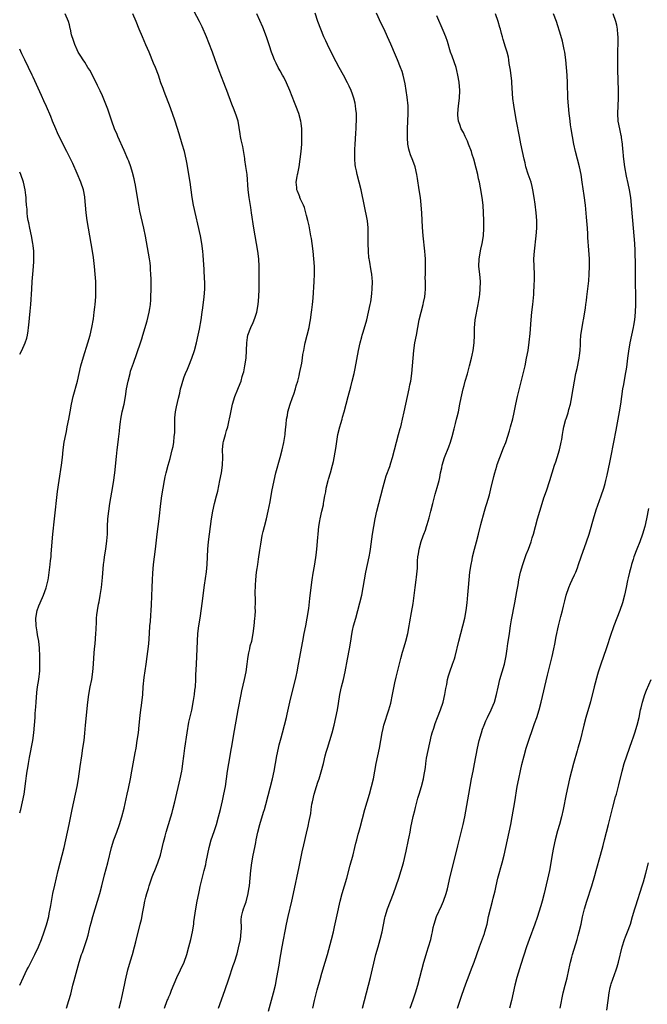
# Model space of a CAD drawing. Units: inches. Extents: x 2610000 to 2613000, y 1476000 to 1479000.
# Drawn here: x 2610000 to 2610164, y 1478472 to 1478730 of the extents above; entities that cross this region are included whole.
import ezdxf

# ---------------------------------------------------------------- set-up
doc = ezdxf.new("R2010")
doc.units = ezdxf.units.IN
doc.header["$MEASUREMENT"] = 0
doc.layers.add('LD26101476_10ft', color=73, linetype='Continuous')

msp = doc.modelspace()

# ---------------------------------------------------------------- linework, layer by layer
at = {"layer": 'LD26101476_10ft'}
for points, elevation in [([(2610000, 1478476.98), (2610000.01, 1478477), (2610001, 1478479.15), (2610001.89, 1478481), (2610002.26, 1478481.74), (2610003.97, 1478485), (2610004.94, 1478487), (2610005.73, 1478489), (2610006.42, 1478491), (2610007, 1478492.83), (2610007.57, 1478495), (2610007.73, 1478495.73), (2610007.98, 1478497), (2610008.12, 1478497.88), (2610008.69, 1478501), (2610009.17, 1478503.17), (2610010.06, 1478507), (2610010.54, 1478509), (2610011.58, 1478513), (2610012.05, 1478515), (2610012.89, 1478519), (2610013.7, 1478523), (2610014.13, 1478525), (2610014.6, 1478527), (2610015.02, 1478529), (2610015.36, 1478531), (2610015.83, 1478534.17), (2610016.2, 1478537), (2610016.54, 1478539), (2610016.86, 1478541), (2610017.05, 1478542.95), (2610017.21, 1478545), (2610017.8, 1478551), (2610018.06, 1478553), (2610018.42, 1478555), (2610018.81, 1478557), (2610019.15, 1478559), (2610019.33, 1478561), (2610019.4, 1478562.6), (2610019.56, 1478565), (2610019.7, 1478566.3), (2610019.94, 1478569), (2610019.96, 1478570.04), (2610020.11, 1478572.11), (2610020.09, 1478573), (2610020.15, 1478573.85), (2610020.29, 1478575), (2610020.62, 1478576.62), (2610020.77, 1478577.23), (2610021.07, 1478578.93), (2610021.34, 1478581), (2610021.61, 1478583.61), (2610021.93, 1478587), (2610022.06, 1478588.06), (2610022.17, 1478589), (2610022.47, 1478591), (2610022.78, 1478593.22), (2610022.91, 1478595), (2610022.98, 1478596.98), (2610023.07, 1478599), (2610023.27, 1478601), (2610023.55, 1478603), (2610024.04, 1478605.96), (2610024.49, 1478608.49), (2610024.84, 1478611), (2610025.26, 1478615.26), (2610025.45, 1478617), (2610025.63, 1478618.37), (2610025.79, 1478619.79), (2610026.06, 1478621.94), (2610026.18, 1478623), (2610026.35, 1478624.35), (2610026.45, 1478625), (2610026.82, 1478627), (2610027.26, 1478629), (2610027.63, 1478631), (2610027.93, 1478633), (2610028.31, 1478635), (2610028.83, 1478637), (2610029, 1478637.56), (2610029.71, 1478639.71), (2610031.55, 1478645), (2610031.92, 1478646.08), (2610032.2, 1478647), (2610033.28, 1478650.72), (2610033.83, 1478653), (2610033.98, 1478654.02), (2610034.15, 1478655), (2610034.25, 1478656.25), (2610034.29, 1478657), (2610034.32, 1478659), (2610034.33, 1478661.67), (2610034.31, 1478663), (2610034.22, 1478664.22), (2610034.19, 1478665), (2610034.08, 1478665.92), (2610033.92, 1478667), (2610032.89, 1478672.89), (2610032.45, 1478675), (2610031.42, 1478679.42), (2610031.1, 1478681), (2610030.75, 1478683), (2610030.26, 1478686.26), (2610030.13, 1478687), (2610029.93, 1478687.93), (2610029.52, 1478689.52), (2610029.03, 1478691.03), (2610028.5, 1478692.5), (2610028.3, 1478693), (2610027.33, 1478695.33), (2610025.64, 1478699), (2610025.45, 1478699.45), (2610024.82, 1478701), (2610024.08, 1478703), (2610023, 1478706.12), (2610022.68, 1478707), (2610021.6, 1478709.6), (2610021, 1478710.92), (2610020.32, 1478712.32), (2610019, 1478714.98), (2610018.31, 1478716.31), (2610017.85, 1478717), (2610017, 1478718.36), (2610016.56, 1478719), (2610015.98, 1478719.98), (2610015.3, 1478721), (2610015, 1478721.62), (2610014.38, 1478723), (2610014.03, 1478724.03), (2610013.57, 1478725.57), (2610013.3, 1478727), (2610013.23, 1478727.23), (2610013, 1478728.15), (2610012.76, 1478729), (2610011.87, 1478731)], 11160), ([(2610012.2, 1478471), (2610012.88, 1478473), (2610013.33, 1478474.67), (2610013.89, 1478477), (2610014.2, 1478478.2), (2610015.52, 1478483), (2610016.16, 1478485), (2610016.4, 1478485.6), (2610017.55, 1478489), (2610017.88, 1478490.12), (2610018.44, 1478492.44), (2610018.68, 1478493.32), (2610019.1, 1478495), (2610019.69, 1478497), (2610020.35, 1478499), (2610020.97, 1478501), (2610021.5, 1478503), (2610022.17, 1478505.83), (2610023, 1478509), (2610023.97, 1478513), (2610024.6, 1478515), (2610025.39, 1478517), (2610026.11, 1478519), (2610026.7, 1478521), (2610027.28, 1478523.28), (2610028.13, 1478527), (2610028.45, 1478528.45), (2610028.96, 1478531), (2610029.35, 1478533), (2610029.87, 1478535.87), (2610030.19, 1478537.81), (2610030.4, 1478539), (2610030.73, 1478541), (2610031.01, 1478543.01), (2610031.24, 1478545), (2610031.5, 1478547.5), (2610031.68, 1478549), (2610031.84, 1478550.16), (2610032.15, 1478553), (2610032.31, 1478555), (2610032.54, 1478557.46), (2610033.03, 1478561), (2610033.71, 1478566.29), (2610033.93, 1478569), (2610034.05, 1478571), (2610034.16, 1478572.16), (2610034.26, 1478573.74), (2610034.38, 1478575), (2610034.47, 1478576.47), (2610034.61, 1478581), (2610034.69, 1478583), (2610034.78, 1478584.78), (2610034.97, 1478587), (2610035.21, 1478589), (2610035.47, 1478591), (2610035.92, 1478595), (2610036.42, 1478599), (2610036.88, 1478603), (2610037.16, 1478605), (2610037.49, 1478607), (2610037.85, 1478609), (2610038.05, 1478609.95), (2610038.29, 1478611), (2610038.82, 1478613), (2610039.29, 1478614.71), (2610039.87, 1478617), (2610040.09, 1478617.91), (2610040.28, 1478619), (2610040.4, 1478620.4), (2610040.49, 1478621), (2610040.53, 1478621.47), (2610040.51, 1478624.51), (2610040.58, 1478625.42), (2610040.75, 1478627), (2610041, 1478628.26), (2610041.48, 1478630.52), (2610041.81, 1478631.81), (2610042.07, 1478633), (2610042.25, 1478633.75), (2610042.61, 1478635), (2610043, 1478636.07), (2610043.36, 1478637), (2610043.85, 1478638.15), (2610044.23, 1478639), (2610045.02, 1478641), (2610045.65, 1478643), (2610046.2, 1478645), (2610046.67, 1478647), (2610047, 1478648.55), (2610047.44, 1478651), (2610047.73, 1478653), (2610047.87, 1478654.13), (2610048.2, 1478657), (2610048.36, 1478659), (2610048.37, 1478660.37), (2610048.36, 1478661), (2610048.31, 1478661.69), (2610048.19, 1478664.19), (2610047.96, 1478667.96), (2610047.88, 1478669), (2610047.63, 1478671), (2610047.25, 1478673), (2610045.42, 1478681), (2610045.06, 1478683), (2610044.55, 1478687), (2610044.24, 1478689), (2610043.77, 1478691.77), (2610043.52, 1478693), (2610043.04, 1478695.04), (2610042.5, 1478697), (2610041.7, 1478699.7), (2610040.64, 1478703), (2610039.94, 1478705), (2610039.16, 1478707.16), (2610038.06, 1478710.06), (2610037.68, 1478711), (2610037.5, 1478711.5), (2610036.93, 1478713), (2610036.24, 1478715), (2610035.48, 1478717), (2610035, 1478718.13), (2610034.65, 1478719), (2610034.15, 1478720.15), (2610033.81, 1478721), (2610033, 1478722.93), (2610032.09, 1478725), (2610031.24, 1478727), (2610030.44, 1478729), (2610029.6, 1478731)], 11170), ([(2610026.03, 1478471), (2610026.53, 1478473), (2610026.6, 1478473.4), (2610026.98, 1478475), (2610027.4, 1478477), (2610027.66, 1478478.34), (2610028.3, 1478481), (2610029, 1478483.41), (2610029.49, 1478485), (2610030.01, 1478487), (2610030.31, 1478488.31), (2610031.52, 1478493), (2610031.81, 1478494.19), (2610032.17, 1478496.17), (2610032.47, 1478497.53), (2610032.74, 1478499), (2610033, 1478500.04), (2610033.26, 1478501), (2610033.68, 1478502.32), (2610033.87, 1478503), (2610034.66, 1478505.34), (2610035, 1478506.19), (2610035.35, 1478507), (2610036.14, 1478509), (2610036.76, 1478511), (2610037.59, 1478514.41), (2610037.72, 1478515), (2610037.98, 1478515.98), (2610038.26, 1478517), (2610039.5, 1478521), (2610039.84, 1478522.16), (2610040.06, 1478523), (2610040.56, 1478525), (2610041.92, 1478531), (2610042.35, 1478533), (2610042.45, 1478533.55), (2610042.66, 1478535), (2610042.88, 1478536.88), (2610043.15, 1478539), (2610043.73, 1478543), (2610044.23, 1478545.77), (2610044.95, 1478548.95), (2610045.44, 1478551.44), (2610045.68, 1478553), (2610045.8, 1478554.2), (2610045.91, 1478555), (2610046.04, 1478557), (2610046.07, 1478558.07), (2610046.19, 1478561), (2610046.41, 1478565), (2610046.46, 1478567), (2610046.54, 1478569), (2610046.79, 1478571), (2610047.15, 1478573), (2610047.54, 1478575.54), (2610047.84, 1478578.16), (2610048.22, 1478581), (2610048.33, 1478581.67), (2610048.86, 1478585.14), (2610049.04, 1478587), (2610049.19, 1478591), (2610049.38, 1478593), (2610049.64, 1478595), (2610050.09, 1478599), (2610050.44, 1478601), (2610050.92, 1478603), (2610051.45, 1478605), (2610051.76, 1478606.24), (2610052.35, 1478609), (2610052.73, 1478611), (2610053.01, 1478613), (2610053.12, 1478615.12), (2610053.04, 1478617), (2610053.15, 1478618.85), (2610053.23, 1478619.23), (2610053.76, 1478621), (2610054.05, 1478622.05), (2610054.39, 1478623), (2610054.75, 1478624.75), (2610054.86, 1478625.14), (2610055, 1478625.94), (2610055.26, 1478627.26), (2610055.66, 1478629), (2610056.27, 1478631), (2610057, 1478632.88), (2610057.64, 1478634.36), (2610057.85, 1478635), (2610058.17, 1478636.17), (2610058.43, 1478637), (2610058.54, 1478637.46), (2610058.84, 1478639), (2610059.16, 1478641), (2610059.31, 1478643), (2610059.37, 1478645), (2610059.56, 1478646.44), (2610059.66, 1478647), (2610060.39, 1478649), (2610061, 1478650.34), (2610061.23, 1478650.77), (2610061.32, 1478651), (2610061.46, 1478651.46), (2610061.99, 1478653), (2610062.32, 1478655), (2610062.49, 1478657), (2610062.57, 1478659), (2610062.6, 1478661), (2610062.6, 1478663), (2610062.57, 1478665), (2610062.47, 1478667), (2610062.25, 1478669), (2610061.93, 1478671), (2610061.55, 1478673), (2610061.2, 1478675), (2610060.6, 1478679), (2610060.37, 1478680.37), (2610059.95, 1478683), (2610059.73, 1478685), (2610059.41, 1478689), (2610059.14, 1478691.14), (2610058.87, 1478692.87), (2610058.8, 1478693.2), (2610058.32, 1478696.32), (2610057.89, 1478698.11), (2610057.74, 1478699), (2610057.65, 1478699.65), (2610057.06, 1478702.94), (2610056.54, 1478704.54), (2610056.41, 1478705), (2610056.07, 1478705.93), (2610055.44, 1478707.44), (2610054.14, 1478711), (2610053.82, 1478711.83), (2610053.37, 1478713), (2610052.11, 1478716.11), (2610051.06, 1478719), (2610050.35, 1478721), (2610049.45, 1478723.45), (2610048.81, 1478725), (2610047.67, 1478727.67), (2610047, 1478729), (2610045.62, 1478731.62)], 11180), ([(2610037.81, 1478471), (2610038.56, 1478473), (2610038.71, 1478473.29), (2610039, 1478474), (2610039.32, 1478474.68), (2610039.7, 1478475.7), (2610041.03, 1478479), (2610042.01, 1478481), (2610042.96, 1478483), (2610043.66, 1478485), (2610044.2, 1478487), (2610044.69, 1478489), (2610045.15, 1478491), (2610045.49, 1478493), (2610045.54, 1478493.54), (2610045.84, 1478495.84), (2610046.01, 1478497), (2610046.38, 1478499), (2610046.8, 1478501), (2610047, 1478501.86), (2610047.2, 1478502.8), (2610048.25, 1478507), (2610048.61, 1478508.61), (2610048.72, 1478509.28), (2610049.48, 1478513), (2610050.06, 1478515), (2610050.82, 1478517.18), (2610051.42, 1478519), (2610051.99, 1478521), (2610052.49, 1478523), (2610053, 1478525.2), (2610053.39, 1478527), (2610053.76, 1478529), (2610054.06, 1478531), (2610054.34, 1478533), (2610054.67, 1478535), (2610055.05, 1478537), (2610055.31, 1478538.69), (2610055.46, 1478539.46), (2610055.84, 1478542.16), (2610057.13, 1478549), (2610057.85, 1478553), (2610058.05, 1478553.95), (2610058.77, 1478557), (2610059.18, 1478559), (2610059.46, 1478561), (2610059.62, 1478562.38), (2610059.71, 1478563), (2610059.91, 1478563.91), (2610060.11, 1478565), (2610060.27, 1478565.73), (2610060.63, 1478567), (2610061.05, 1478569), (2610061.29, 1478571), (2610061.48, 1478573), (2610061.51, 1478573.5), (2610061.62, 1478575), (2610061.58, 1478575.58), (2610061.62, 1478577), (2610061.63, 1478578.37), (2610061.56, 1478579), (2610061.53, 1478579.53), (2610061.6, 1478581.6), (2610061.71, 1478583), (2610061.91, 1478585), (2610062.04, 1478585.96), (2610062.2, 1478587), (2610062.45, 1478588.45), (2610062.8, 1478590.8), (2610063, 1478592.36), (2610063.37, 1478594.63), (2610063.64, 1478595.64), (2610063.96, 1478597), (2610064.49, 1478599), (2610064.96, 1478601), (2610065.44, 1478603.44), (2610065.91, 1478606.09), (2610066.49, 1478609), (2610066.96, 1478611), (2610068.11, 1478615), (2610068.63, 1478617), (2610069.05, 1478618.95), (2610069.38, 1478621), (2610069.4, 1478621.4), (2610069.58, 1478623), (2610069.61, 1478623.61), (2610069.77, 1478625), (2610069.96, 1478626.04), (2610070.11, 1478627), (2610070.66, 1478629), (2610071.27, 1478630.73), (2610071.61, 1478631.61), (2610072.07, 1478633), (2610072.26, 1478633.74), (2610072.66, 1478635), (2610073, 1478636.37), (2610073.15, 1478637), (2610073.7, 1478639.7), (2610073.91, 1478641), (2610074.03, 1478641.97), (2610074.22, 1478643), (2610074.54, 1478644.54), (2610074.62, 1478645), (2610075.63, 1478649), (2610075.86, 1478650.14), (2610076.01, 1478651), (2610076.29, 1478653), (2610076.34, 1478653.66), (2610076.51, 1478655), (2610076.66, 1478656.66), (2610076.97, 1478661.03), (2610077.05, 1478663), (2610077.02, 1478665), (2610076.9, 1478667), (2610076.71, 1478669), (2610076.45, 1478671), (2610076.25, 1478672.25), (2610076.12, 1478673), (2610075.63, 1478675.63), (2610075.33, 1478677), (2610075, 1478678.28), (2610074.82, 1478679), (2610074.4, 1478680.4), (2610074.16, 1478681), (2610073.39, 1478682.61), (2610073.24, 1478683), (2610073.18, 1478683.18), (2610073, 1478683.58), (2610072.64, 1478684.64), (2610072.47, 1478685), (2610072.39, 1478685.61), (2610072.28, 1478687), (2610072.5, 1478688.5), (2610072.61, 1478689), (2610072.7, 1478689.3), (2610073, 1478691.04), (2610073.32, 1478693), (2610073.57, 1478695), (2610073.72, 1478697), (2610073.74, 1478698.26), (2610073.77, 1478699), (2610073.77, 1478699.77), (2610073.72, 1478701), (2610073.53, 1478702.47), (2610073.48, 1478703), (2610072.96, 1478705), (2610072.21, 1478707), (2610071.86, 1478707.86), (2610070.61, 1478711), (2610069.74, 1478713), (2610069, 1478714.48), (2610068.72, 1478715), (2610068.1, 1478716.1), (2610067.56, 1478717), (2610067, 1478718.1), (2610066.57, 1478719), (2610066.14, 1478720.14), (2610065.84, 1478721), (2610065.3, 1478722.7), (2610064.52, 1478725), (2610063.52, 1478727.52), (2610062, 1478731)], 11190), ([(2610051.94, 1478471), (2610053.61, 1478475.61), (2610054.65, 1478478.65), (2610055.82, 1478482.18), (2610056.11, 1478483), (2610056.8, 1478485.2), (2610057.22, 1478486.78), (2610057.68, 1478489), (2610057.91, 1478491), (2610057.95, 1478491.95), (2610057.87, 1478494.13), (2610057.96, 1478495), (2610058.33, 1478496.33), (2610058.46, 1478497), (2610059, 1478498.34), (2610059.17, 1478498.83), (2610059.73, 1478501), (2610059.91, 1478502.09), (2610060.04, 1478503), (2610060.38, 1478507), (2610060.64, 1478509), (2610061.01, 1478511.01), (2610061.42, 1478513), (2610061.7, 1478514.3), (2610061.83, 1478515), (2610062.28, 1478517), (2610062.8, 1478519), (2610063.72, 1478522.28), (2610063.94, 1478523), (2610064.3, 1478524.3), (2610066.03, 1478531), (2610066.47, 1478533), (2610067.19, 1478537), (2610067.62, 1478539), (2610067.85, 1478539.85), (2610068.31, 1478541.69), (2610068.7, 1478543), (2610069.24, 1478545), (2610069.73, 1478547), (2610069.93, 1478547.93), (2610070.57, 1478551), (2610072.24, 1478557.76), (2610072.5, 1478559), (2610072.89, 1478561), (2610073.98, 1478567), (2610074.36, 1478569), (2610074.78, 1478571), (2610075.17, 1478573), (2610075.56, 1478575.56), (2610075.84, 1478578.16), (2610076.28, 1478581.72), (2610076.46, 1478583), (2610076.73, 1478584.73), (2610076.79, 1478585.21), (2610077.13, 1478587.13), (2610077.49, 1478589.49), (2610077.67, 1478591), (2610077.95, 1478594.05), (2610078, 1478595), (2610078.21, 1478597), (2610078.45, 1478598.45), (2610078.53, 1478599), (2610079, 1478601), (2610079.37, 1478602.63), (2610079.43, 1478603), (2610079.48, 1478603.48), (2610079.75, 1478605), (2610079.97, 1478606.03), (2610080.08, 1478607), (2610080.58, 1478609), (2610080.67, 1478609.33), (2610081.23, 1478611), (2610081.78, 1478613), (2610081.99, 1478614.01), (2610082.59, 1478617.41), (2610083.18, 1478621), (2610083.64, 1478623), (2610083.94, 1478623.94), (2610084.25, 1478625), (2610084.4, 1478625.6), (2610084.84, 1478627), (2610085.83, 1478631), (2610086.51, 1478633.49), (2610086.89, 1478635), (2610087.38, 1478637), (2610087.67, 1478638.33), (2610088.56, 1478643), (2610089.02, 1478645), (2610089.45, 1478646.55), (2610089.55, 1478647), (2610089.75, 1478647.75), (2610090.69, 1478651), (2610091.2, 1478653), (2610091.62, 1478655), (2610091.74, 1478655.74), (2610091.91, 1478657), (2610092, 1478658), (2610092.11, 1478659), (2610092.18, 1478661), (2610092.12, 1478661.88), (2610092.01, 1478663), (2610091.82, 1478663.82), (2610091.39, 1478666.61), (2610091.3, 1478667), (2610091.27, 1478667.27), (2610091.13, 1478669), (2610091.09, 1478671), (2610091.11, 1478673), (2610091.07, 1478674.93), (2610091.08, 1478675.08), (2610090.87, 1478676.87), (2610089.22, 1478685), (2610088.76, 1478687), (2610088.22, 1478689), (2610088.02, 1478689.98), (2610087.77, 1478691), (2610087.66, 1478691.66), (2610087.58, 1478693), (2610087.6, 1478694.4), (2610087.56, 1478695), (2610087.57, 1478695.57), (2610087.64, 1478697), (2610087.74, 1478698.26), (2610087.89, 1478699.89), (2610087.97, 1478701), (2610087.98, 1478702.02), (2610088.05, 1478703), (2610088.06, 1478704.06), (2610088.01, 1478705), (2610087.85, 1478706.15), (2610087.79, 1478707), (2610087.66, 1478707.66), (2610087.34, 1478709), (2610087, 1478710.03), (2610086.64, 1478711), (2610086.11, 1478712.11), (2610085.71, 1478713), (2610084.65, 1478715), (2610083.52, 1478717), (2610081.96, 1478719.96), (2610080.44, 1478723), (2610079.98, 1478723.98), (2610079.52, 1478725), (2610078.69, 1478727), (2610077.93, 1478729), (2610077.19, 1478731.19)], 11200), ([(2610065, 1478470.22), (2610066.36, 1478475), (2610066.84, 1478477), (2610067.23, 1478479), (2610067.78, 1478482.22), (2610068.05, 1478484.05), (2610068.21, 1478485), (2610068.57, 1478487), (2610069.76, 1478493), (2610070.2, 1478495), (2610071.14, 1478499), (2610071.58, 1478501), (2610073, 1478507.96), (2610073.86, 1478511.86), (2610074.24, 1478513.76), (2610075, 1478516.76), (2610075.42, 1478518.58), (2610075.5, 1478519), (2610075.57, 1478519.57), (2610076.06, 1478521.94), (2610076.16, 1478523), (2610076.36, 1478524.36), (2610076.49, 1478525), (2610076.96, 1478527), (2610077.57, 1478529), (2610077.9, 1478530.1), (2610078.24, 1478531), (2610078.82, 1478532.82), (2610079.38, 1478535), (2610079.85, 1478537), (2610080.09, 1478537.91), (2610080.41, 1478539), (2610081.05, 1478541), (2610081.67, 1478543), (2610082.19, 1478545), (2610082.65, 1478547), (2610083.02, 1478549), (2610083.28, 1478550.72), (2610083.68, 1478553), (2610084.12, 1478555), (2610084.6, 1478557), (2610085.04, 1478559), (2610085.7, 1478562.3), (2610086.19, 1478565), (2610086.53, 1478567), (2610086.81, 1478568.81), (2610087, 1478569.77), (2610087.26, 1478571), (2610087.83, 1478573), (2610088.42, 1478575), (2610088.94, 1478577), (2610089.4, 1478579), (2610089.78, 1478581), (2610090.12, 1478583), (2610090.48, 1478585), (2610091.33, 1478589), (2610091.59, 1478590.41), (2610091.68, 1478591), (2610092.24, 1478595), (2610092.57, 1478597), (2610092.95, 1478599), (2610093.38, 1478601), (2610093.84, 1478603), (2610094.35, 1478605), (2610095, 1478607.38), (2610095.82, 1478610.18), (2610096.7, 1478612.7), (2610097, 1478613.62), (2610097.42, 1478615), (2610097.97, 1478617), (2610098.5, 1478619), (2610099.04, 1478621), (2610099.44, 1478622.56), (2610099.58, 1478623), (2610099.78, 1478623.78), (2610100.08, 1478625), (2610100.53, 1478627), (2610101.36, 1478631), (2610101.8, 1478633), (2610101.99, 1478634.01), (2610102.19, 1478635), (2610102.47, 1478637), (2610102.68, 1478639), (2610103.04, 1478642.96), (2610103.31, 1478645), (2610103.67, 1478647), (2610104.44, 1478651), (2610104.89, 1478653), (2610105.43, 1478655), (2610105.52, 1478655.53), (2610105.86, 1478657), (2610105.97, 1478658.03), (2610106.05, 1478659), (2610106.07, 1478660.07), (2610106.04, 1478661), (2610105.98, 1478662.02), (2610106.02, 1478663), (2610106.08, 1478664.08), (2610106.02, 1478665.98), (2610106.03, 1478667), (2610105.97, 1478667.97), (2610105.87, 1478669), (2610105.47, 1478673), (2610105.29, 1478675.29), (2610105.07, 1478678.93), (2610104.91, 1478681.09), (2610104.73, 1478683), (2610104.45, 1478685), (2610103.98, 1478687.98), (2610103.8, 1478689), (2610103.33, 1478691), (2610102.72, 1478692.72), (2610102.15, 1478694.15), (2610101.86, 1478695), (2610101.67, 1478695.67), (2610101.45, 1478697), (2610101.4, 1478698.6), (2610101.36, 1478699), (2610101.36, 1478699.36), (2610101.38, 1478701), (2610101.45, 1478703), (2610101.55, 1478705), (2610101.53, 1478707), (2610101.28, 1478709.28), (2610100.75, 1478712.75), (2610100.22, 1478715), (2610099.94, 1478715.94), (2610099.55, 1478717), (2610098.76, 1478719), (2610098.24, 1478720.24), (2610097, 1478723.1), (2610096.16, 1478725), (2610095.23, 1478727), (2610094.5, 1478728.5), (2610093.22, 1478731.22)], 11210), ([(2610076.63, 1478471), (2610077.07, 1478473), (2610077.79, 1478475.79), (2610078.54, 1478478.54), (2610079, 1478480.14), (2610079.87, 1478483), (2610080.44, 1478485), (2610081.53, 1478489), (2610082.01, 1478491), (2610082.31, 1478492.31), (2610083, 1478495.43), (2610083.75, 1478499), (2610084.25, 1478501), (2610085.48, 1478505), (2610086.41, 1478508.41), (2610087.13, 1478511.13), (2610087.59, 1478513), (2610087.84, 1478514.16), (2610088.08, 1478515), (2610088.49, 1478516.49), (2610088.62, 1478517), (2610089, 1478518.29), (2610090.2, 1478523), (2610090.8, 1478525), (2610091.43, 1478527), (2610091.99, 1478529), (2610092.45, 1478531), (2610093.21, 1478535), (2610094.07, 1478539), (2610094.43, 1478541), (2610094.75, 1478543), (2610095, 1478544.18), (2610095.19, 1478545), (2610096.52, 1478549), (2610097, 1478550.78), (2610097.47, 1478553), (2610098.06, 1478556.06), (2610098.39, 1478557.61), (2610098.72, 1478559), (2610099.58, 1478562.42), (2610100.09, 1478564.09), (2610100.48, 1478565.52), (2610100.92, 1478567), (2610101.41, 1478569), (2610101.82, 1478571), (2610102.01, 1478572.01), (2610102.44, 1478574.44), (2610102.81, 1478576.81), (2610103.37, 1478581), (2610103.62, 1478583), (2610103.68, 1478583.68), (2610103.94, 1478586.06), (2610103.96, 1478587.96), (2610104.07, 1478589), (2610104.21, 1478589.79), (2610104.38, 1478591), (2610104.96, 1478593.04), (2610105.46, 1478594.54), (2610105.66, 1478595), (2610106.03, 1478596.03), (2610106.34, 1478597), (2610106.48, 1478597.52), (2610107, 1478599.23), (2610107.47, 1478601), (2610107.97, 1478603), (2610108.61, 1478605.39), (2610109.15, 1478607.15), (2610109.63, 1478609), (2610109.81, 1478609.81), (2610110.01, 1478611), (2610110.3, 1478612.3), (2610110.4, 1478613), (2610111.05, 1478615), (2610112.18, 1478617.82), (2610112.58, 1478619), (2610113, 1478620.47), (2610113.52, 1478622.48), (2610113.94, 1478623.94), (2610114.2, 1478625), (2610114.31, 1478625.69), (2610114.67, 1478627), (2610115.06, 1478629), (2610115.35, 1478630.66), (2610115.88, 1478633), (2610116.14, 1478633.86), (2610116.42, 1478635), (2610117, 1478636.86), (2610117.59, 1478639), (2610118.1, 1478641), (2610118.25, 1478641.75), (2610118.52, 1478643), (2610118.8, 1478645), (2610118.88, 1478647), (2610118.88, 1478648.88), (2610119.06, 1478651), (2610119.85, 1478655), (2610120.02, 1478656.03), (2610120.17, 1478657), (2610120.23, 1478657.77), (2610120.38, 1478659), (2610120.4, 1478661), (2610120.23, 1478663), (2610120.02, 1478665), (2610120.05, 1478667), (2610120.52, 1478669.48), (2610120.89, 1478671), (2610121.2, 1478673), (2610121.33, 1478675), (2610121.34, 1478677), (2610121.26, 1478679), (2610121.1, 1478681), (2610120.84, 1478683), (2610120.44, 1478685.56), (2610120.15, 1478687), (2610119.93, 1478687.93), (2610119.71, 1478689), (2610119.32, 1478690.68), (2610118.72, 1478693), (2610118.29, 1478694.29), (2610118.07, 1478695), (2610117.29, 1478697), (2610117, 1478697.7), (2610116.39, 1478699), (2610115.99, 1478699.99), (2610115.42, 1478701), (2610115, 1478702.06), (2610114.69, 1478703), (2610114.52, 1478704.52), (2610114.5, 1478705), (2610114.67, 1478707), (2610114.93, 1478709), (2610115.02, 1478710.98), (2610114.84, 1478713.16), (2610114.55, 1478715), (2610114.22, 1478716.22), (2610114.05, 1478717), (2610113, 1478720.01), (2610112.64, 1478721), (2610111.8, 1478723.8), (2610111.38, 1478725), (2610110.68, 1478726.68), (2610109, 1478730.48)], 11220), ([(2610089.63, 1478471), (2610090.63, 1478475), (2610091.66, 1478479), (2610093.1, 1478485), (2610093.66, 1478487), (2610094.25, 1478489), (2610094.75, 1478491), (2610095.4, 1478494.6), (2610095.49, 1478495), (2610096.1, 1478497), (2610096.9, 1478499), (2610097.68, 1478501), (2610099.06, 1478505), (2610099.73, 1478507), (2610100.29, 1478509), (2610101, 1478512.03), (2610101.66, 1478515), (2610101.79, 1478515.79), (2610102.04, 1478517), (2610102.25, 1478518.25), (2610102.88, 1478521.12), (2610103.28, 1478522.72), (2610103.49, 1478523.49), (2610104.1, 1478525.9), (2610104.44, 1478527), (2610105.03, 1478529), (2610105.52, 1478531), (2610105.61, 1478531.61), (2610106.02, 1478533.98), (2610106.13, 1478535), (2610106.36, 1478536.36), (2610107.64, 1478542.36), (2610107.82, 1478543), (2610108.22, 1478544.22), (2610108.57, 1478545.43), (2610109.22, 1478547), (2610110, 1478549), (2610110.65, 1478551), (2610111.13, 1478553), (2610111.41, 1478554.59), (2610111.63, 1478555.63), (2610111.85, 1478557), (2610112.05, 1478557.95), (2610112.38, 1478559), (2610113.15, 1478561), (2610113.63, 1478562.37), (2610113.81, 1478563), (2610114.78, 1478567), (2610115.85, 1478571), (2610116.32, 1478573), (2610116.69, 1478575), (2610116.96, 1478577.04), (2610117.13, 1478579.13), (2610117.27, 1478581), (2610117.45, 1478583), (2610117.69, 1478585), (2610117.98, 1478587), (2610118.23, 1478588.23), (2610118.35, 1478589), (2610118.86, 1478591), (2610119.41, 1478593), (2610119.93, 1478595), (2610120.54, 1478597.46), (2610121.46, 1478601), (2610121.8, 1478602.2), (2610122.06, 1478603), (2610122.76, 1478605.24), (2610123.18, 1478606.82), (2610123.96, 1478610.04), (2610124.21, 1478611), (2610124.71, 1478612.71), (2610124.82, 1478613.18), (2610125.47, 1478615), (2610126.49, 1478617.51), (2610127.03, 1478618.97), (2610128.01, 1478621.99), (2610128.29, 1478623), (2610128.86, 1478625.14), (2610129.23, 1478626.77), (2610129.68, 1478629), (2610130.11, 1478631), (2610132.07, 1478639), (2610132.5, 1478641), (2610132.86, 1478643), (2610133.19, 1478645.19), (2610133.43, 1478647.43), (2610133.67, 1478651), (2610133.88, 1478653), (2610134.11, 1478655), (2610134.35, 1478657.65), (2610134.5, 1478660.5), (2610134.54, 1478661), (2610134.55, 1478663), (2610134.45, 1478665), (2610134.39, 1478667), (2610134.51, 1478669), (2610134.99, 1478672.99), (2610135.13, 1478675), (2610135.12, 1478677), (2610134.98, 1478679), (2610134.73, 1478681.27), (2610134.48, 1478683), (2610134.13, 1478685), (2610133.91, 1478685.91), (2610133.64, 1478687), (2610132.93, 1478689.07), (2610132.3, 1478691), (2610132.07, 1478692.07), (2610131.84, 1478693), (2610131.45, 1478695), (2610131, 1478697.04), (2610130.6, 1478699), (2610129.87, 1478703), (2610129.49, 1478705), (2610129.13, 1478707.13), (2610128.93, 1478708.93), (2610128.65, 1478713), (2610128.59, 1478713.41), (2610128.3, 1478716.3), (2610127.95, 1478718.05), (2610127.85, 1478719), (2610127.74, 1478719.74), (2610127.39, 1478721), (2610127, 1478722.34), (2610126.35, 1478724.35), (2610126.2, 1478725), (2610125.91, 1478725.91), (2610125.67, 1478727), (2610125.5, 1478727.5), (2610125.07, 1478729), (2610124.37, 1478731)], 11230), ([(2610102.08, 1478471), (2610102.8, 1478473.2), (2610103.43, 1478475), (2610104.05, 1478477), (2610104.61, 1478479), (2610105.65, 1478483), (2610106.2, 1478485), (2610106.38, 1478485.62), (2610106.84, 1478487), (2610107.44, 1478489), (2610107.74, 1478490.26), (2610107.87, 1478491), (2610108.1, 1478492.1), (2610108.31, 1478493), (2610108.98, 1478495), (2610110.25, 1478497.75), (2610110.77, 1478499), (2610111.44, 1478501), (2610111.77, 1478502.23), (2610112.54, 1478505.46), (2610113.73, 1478510.26), (2610114.5, 1478513.5), (2610115.88, 1478519), (2610116.31, 1478521), (2610117.37, 1478527), (2610118.12, 1478531), (2610118.51, 1478533), (2610118.9, 1478534.9), (2610119.67, 1478539), (2610120.13, 1478541), (2610120.69, 1478543), (2610121, 1478543.94), (2610121.38, 1478545), (2610121.86, 1478546.14), (2610122.27, 1478547), (2610123.24, 1478549), (2610123.76, 1478550.24), (2610124.06, 1478551), (2610124.63, 1478553), (2610125.03, 1478554.97), (2610125.48, 1478557), (2610126.67, 1478561), (2610127.15, 1478563.15), (2610127.43, 1478565), (2610127.59, 1478566.41), (2610127.83, 1478567.83), (2610127.98, 1478569), (2610128.29, 1478571), (2610128.57, 1478572.57), (2610129.44, 1478577), (2610129.96, 1478579.96), (2610130.25, 1478581.75), (2610130.49, 1478583), (2610130.92, 1478585), (2610131.46, 1478587), (2610132.38, 1478589.62), (2610132.98, 1478591), (2610133.7, 1478593), (2610133.98, 1478594.02), (2610134.28, 1478595), (2610135.35, 1478599), (2610135.92, 1478601), (2610136.54, 1478603), (2610137, 1478604.43), (2610137.66, 1478606.34), (2610138.52, 1478609), (2610139.77, 1478613), (2610140.09, 1478613.91), (2610140.44, 1478615), (2610141.07, 1478617), (2610141.43, 1478618.57), (2610141.56, 1478619), (2610141.7, 1478619.7), (2610141.88, 1478621), (2610142.07, 1478622.07), (2610142.2, 1478623), (2610142.76, 1478625), (2610142.83, 1478625.17), (2610143.33, 1478626.67), (2610143.53, 1478627.53), (2610143.92, 1478629), (2610144.1, 1478629.9), (2610144.64, 1478633), (2610145.01, 1478635.01), (2610145.39, 1478637), (2610145.68, 1478638.32), (2610146.2, 1478641), (2610146.28, 1478641.72), (2610146.47, 1478643), (2610146.59, 1478644.59), (2610146.58, 1478645.42), (2610146.69, 1478647), (2610146.99, 1478649), (2610147.31, 1478650.69), (2610147.35, 1478651), (2610147.7, 1478653), (2610147.84, 1478654.16), (2610147.97, 1478655), (2610148.11, 1478656.11), (2610148.19, 1478657), (2610148.74, 1478661.26), (2610148.88, 1478663), (2610148.93, 1478665), (2610148.89, 1478667), (2610148.77, 1478669.23), (2610148.53, 1478672.53), (2610148.49, 1478673.51), (2610148.39, 1478675), (2610148.15, 1478677.85), (2610147.93, 1478679.93), (2610147.85, 1478681), (2610147.55, 1478683.55), (2610147.04, 1478687.04), (2610146.73, 1478689), (2610146.31, 1478691), (2610145.31, 1478695), (2610144.87, 1478697), (2610144.48, 1478699), (2610144.14, 1478701), (2610144, 1478702), (2610143.87, 1478703), (2610143.79, 1478703.79), (2610143.63, 1478705), (2610143.4, 1478707), (2610143.26, 1478709), (2610143.21, 1478713), (2610143.11, 1478715), (2610142.93, 1478717), (2610142.72, 1478719), (2610142.45, 1478721), (2610142.31, 1478721.69), (2610142.06, 1478723), (2610141.86, 1478723.86), (2610141.4, 1478725.4), (2610140.27, 1478729), (2610139.53, 1478731)], 11240), ([(2610114.43, 1478471), (2610115.6, 1478474.4), (2610116.59, 1478477.41), (2610117, 1478478.51), (2610118.29, 1478481.71), (2610118.77, 1478483), (2610119.48, 1478485), (2610120.16, 1478487), (2610121.44, 1478490.56), (2610121.6, 1478491), (2610122.14, 1478493), (2610122.56, 1478495), (2610123.03, 1478497), (2610123.57, 1478499), (2610123.75, 1478499.75), (2610124.27, 1478501.73), (2610124.54, 1478503), (2610125.01, 1478505), (2610126.07, 1478509), (2610126.58, 1478511), (2610128.37, 1478519), (2610128.75, 1478521), (2610129.37, 1478525), (2610130.05, 1478529), (2610130.43, 1478531), (2610130.89, 1478533.11), (2610131.28, 1478534.72), (2610131.85, 1478537), (2610132.41, 1478539), (2610133.07, 1478541.07), (2610134.12, 1478544.12), (2610134.59, 1478545.41), (2610135.13, 1478547), (2610135.77, 1478549), (2610136.3, 1478551), (2610137.95, 1478558.05), (2610139.14, 1478563), (2610139.59, 1478565), (2610139.83, 1478566.17), (2610140.22, 1478568.22), (2610140.8, 1478571), (2610141.46, 1478573.46), (2610141.9, 1478575), (2610142.12, 1478576.12), (2610142.47, 1478577.53), (2610142.8, 1478579), (2610143.5, 1478581), (2610143.93, 1478582.07), (2610144.42, 1478583), (2610145, 1478584.32), (2610145.33, 1478585), (2610145.8, 1478586.2), (2610146.08, 1478587), (2610146.74, 1478589), (2610148.16, 1478593), (2610148.82, 1478595), (2610149, 1478595.58), (2610149.99, 1478599), (2610150.7, 1478601.3), (2610151.97, 1478605), (2610152.63, 1478607), (2610153, 1478608.21), (2610153.22, 1478609), (2610153.57, 1478610.43), (2610154.25, 1478613.75), (2610154.48, 1478615), (2610155.28, 1478619), (2610155.88, 1478622.12), (2610156.8, 1478627), (2610157.11, 1478629), (2610157.37, 1478631), (2610157.67, 1478633), (2610157.86, 1478634.14), (2610158.27, 1478636.27), (2610158.65, 1478638.65), (2610158.95, 1478640.95), (2610159.17, 1478642.83), (2610159.52, 1478645), (2610160.41, 1478649), (2610160.5, 1478649.5), (2610160.74, 1478651), (2610160.94, 1478653.06), (2610161.04, 1478655), (2610161.07, 1478657), (2610160.97, 1478661.03), (2610160.96, 1478665.04), (2610160.86, 1478669.14), (2610160.77, 1478671), (2610160.63, 1478673), (2610160.45, 1478675), (2610159.99, 1478679.99), (2610159.7, 1478683), (2610159.38, 1478685), (2610159, 1478686.68), (2610158.59, 1478688.59), (2610158.17, 1478691), (2610157.89, 1478693), (2610157.82, 1478693.82), (2610157.69, 1478695), (2610157.65, 1478695.65), (2610157.53, 1478697), (2610157.29, 1478698.71), (2610157.26, 1478699), (2610157.23, 1478699.23), (2610156.83, 1478701), (2610156.46, 1478703), (2610156.32, 1478705), (2610156.39, 1478707), (2610156.5, 1478709), (2610156.52, 1478711), (2610156.37, 1478716.37), (2610156.35, 1478719), (2610156.37, 1478721.63), (2610156.42, 1478723), (2610156.44, 1478724.44), (2610156.43, 1478725), (2610156.35, 1478725.65), (2610156.24, 1478727), (2610156.05, 1478728.05), (2610155.8, 1478729), (2610155.13, 1478731)], 11250), ([(2610000, 1478522.05), (2610000.27, 1478523), (2610000.77, 1478525), (2610001.13, 1478527), (2610001.6, 1478530.4), (2610001.76, 1478531.76), (2610001.96, 1478533), (2610002.13, 1478533.87), (2610002.29, 1478535), (2610002.55, 1478536.55), (2610003.39, 1478541), (2610003.7, 1478543), (2610003.9, 1478545), (2610004.03, 1478547), (2610004.08, 1478548.08), (2610004.21, 1478549.79), (2610004.27, 1478551), (2610004.48, 1478553.52), (2610004.67, 1478555), (2610004.96, 1478556.96), (2610005.22, 1478559.22), (2610005.3, 1478561), (2610005.28, 1478563), (2610005.25, 1478563.25), (2610005.19, 1478565), (2610005.16, 1478565.16), (2610004.96, 1478567), (2610004.64, 1478568.64), (2610004.55, 1478569.45), (2610004.31, 1478571), (2610004.24, 1478573), (2610004.56, 1478575), (2610005, 1478576.24), (2610005.33, 1478577), (2610006.24, 1478579), (2610006.96, 1478580.96), (2610007.45, 1478583), (2610007.54, 1478583.54), (2610007.98, 1478587), (2610008.08, 1478588.08), (2610008.2, 1478589), (2610008.26, 1478589.74), (2610008.47, 1478593), (2610008.64, 1478595), (2610009.13, 1478599), (2610009.92, 1478606.08), (2610010.3, 1478609), (2610010.95, 1478613.05), (2610011.21, 1478615), (2610011.39, 1478617), (2610011.63, 1478619), (2610012.02, 1478621), (2610012.21, 1478621.79), (2610012.44, 1478623), (2610012.81, 1478625), (2610013.16, 1478627), (2610013.53, 1478629), (2610013.99, 1478631), (2610015.07, 1478635), (2610016.02, 1478639), (2610016.67, 1478641.33), (2610017.81, 1478645), (2610018.39, 1478647), (2610018.89, 1478649), (2610019.29, 1478651.29), (2610019.5, 1478653), (2610019.63, 1478654.37), (2610019.71, 1478655), (2610019.87, 1478657), (2610019.91, 1478658.09), (2610019.93, 1478659), (2610019.9, 1478659.9), (2610019.88, 1478661), (2610019.74, 1478663), (2610019.55, 1478665), (2610019.28, 1478667.28), (2610019.03, 1478669), (2610018.33, 1478673), (2610017.66, 1478677), (2610017.35, 1478679), (2610017.17, 1478681), (2610017.03, 1478682.97), (2610017, 1478683.17), (2610016.69, 1478685), (2610016.02, 1478687), (2610015, 1478689.3), (2610013.88, 1478691.88), (2610012.36, 1478695), (2610010.35, 1478699), (2610009.92, 1478699.92), (2610009.44, 1478701), (2610008.61, 1478703), (2610008.15, 1478704.15), (2610007, 1478706.79), (2610006.31, 1478708.31), (2610005.67, 1478709.67), (2610003.53, 1478714.47), (2610003.29, 1478715), (2610002.32, 1478717), (2610001.31, 1478719), (2610000.56, 1478720.56), (2610000, 1478721.83)], 11150), ([(2610000, 1478642.03), (2610000.52, 1478643), (2610001.44, 1478645), (2610001.82, 1478646.18), (2610002, 1478647), (2610002.17, 1478648.17), (2610002.32, 1478649), (2610002.4, 1478649.6), (2610002.75, 1478653.25), (2610002.88, 1478655), (2610003.13, 1478659), (2610003.29, 1478661), (2610003.47, 1478663), (2610003.62, 1478665), (2610003.69, 1478666.31), (2610003.7, 1478667), (2610003.66, 1478667.66), (2610003.68, 1478669), (2610003.56, 1478670.44), (2610003.47, 1478671), (2610003.09, 1478673), (2610002.64, 1478675), (2610002.39, 1478676.39), (2610002.22, 1478677), (2610002.05, 1478677.95), (2610001.95, 1478679), (2610001.93, 1478679.93), (2610001.81, 1478681), (2610001.69, 1478682.31), (2610001.68, 1478683), (2610001.62, 1478683.62), (2610001.44, 1478685), (2610000.97, 1478687), (2610000.27, 1478689), (2610000, 1478689.61)], 11140), ([(2610164.35, 1478601.65), (2610163.84, 1478599), (2610163.38, 1478597), (2610162.81, 1478595), (2610162.09, 1478593), (2610161.29, 1478591), (2610160.55, 1478589), (2610160.33, 1478588.33), (2610159.92, 1478587), (2610159.74, 1478586.26), (2610159.34, 1478585), (2610159, 1478583.57), (2610158.83, 1478582.83), (2610158.52, 1478581), (2610158.1, 1478579), (2610157.53, 1478577), (2610156.84, 1478575), (2610155.28, 1478571), (2610155, 1478570.21), (2610154.59, 1478569), (2610153.31, 1478565), (2610152.6, 1478563), (2610151.87, 1478561), (2610151.16, 1478558.84), (2610151, 1478558.24), (2610150.16, 1478555), (2610149.15, 1478551.15), (2610148.01, 1478547), (2610147.48, 1478545), (2610146.48, 1478541), (2610145.92, 1478539), (2610145.7, 1478538.3), (2610144.75, 1478535), (2610144.2, 1478533), (2610143.71, 1478531), (2610142.83, 1478527), (2610142.03, 1478523), (2610141.58, 1478521), (2610141.06, 1478519), (2610140.59, 1478517.41), (2610139.94, 1478515), (2610139.49, 1478513), (2610139.16, 1478511.16), (2610138.81, 1478509), (2610138.43, 1478507), (2610137.1, 1478501), (2610136.58, 1478499), (2610136.22, 1478497.78), (2610135.25, 1478494.75), (2610134.65, 1478493), (2610133.16, 1478489), (2610132.47, 1478487), (2610131, 1478482.44), (2610129.96, 1478479), (2610129.42, 1478477), (2610128.97, 1478475), (2610128.56, 1478473), (2610128.05, 1478471)], 11260), ([(2610141.23, 1478471), (2610142.07, 1478475), (2610142.55, 1478477), (2610143.05, 1478478.95), (2610143.52, 1478481), (2610143.77, 1478482.23), (2610143.96, 1478483), (2610144.32, 1478484.32), (2610144.48, 1478485), (2610145.71, 1478489), (2610146, 1478490), (2610146.26, 1478491), (2610146.74, 1478493), (2610147.13, 1478494.87), (2610147.64, 1478497), (2610148.23, 1478499), (2610149.51, 1478503), (2610150.3, 1478505.7), (2610150.65, 1478507), (2610151.81, 1478511), (2610152.47, 1478513.53), (2610152.83, 1478515), (2610153.92, 1478519), (2610155, 1478523.53), (2610155.75, 1478526.25), (2610155.98, 1478527), (2610156.61, 1478529.39), (2610157.49, 1478533), (2610158.01, 1478535), (2610158.65, 1478537), (2610160.11, 1478541), (2610160.34, 1478541.66), (2610160.78, 1478543), (2610161.38, 1478545), (2610161.89, 1478547), (2610162.29, 1478549), (2610162.43, 1478549.57), (2610162.74, 1478551), (2610163.36, 1478553), (2610163.83, 1478554.17), (2610165.06, 1478557)], 11270), ([(2610153.5, 1478470.5), (2610153.77, 1478473), (2610154.03, 1478475), (2610154.37, 1478476.37), (2610154.5, 1478477), (2610154.61, 1478477.39), (2610155.88, 1478481), (2610156.16, 1478481.84), (2610156.48, 1478483), (2610157.48, 1478487), (2610158.11, 1478489), (2610158.34, 1478489.66), (2610158.87, 1478491), (2610159.6, 1478493), (2610160.2, 1478495), (2610160.78, 1478497), (2610161, 1478497.73), (2610162.69, 1478503), (2610163, 1478504.01), (2610163.3, 1478505), (2610163.67, 1478506.33), (2610164.32, 1478509)], 11280)]:
    msp.add_lwpolyline(points, dxfattribs=dict(at, elevation=elevation))

doc.saveas('drawing.dxf')
